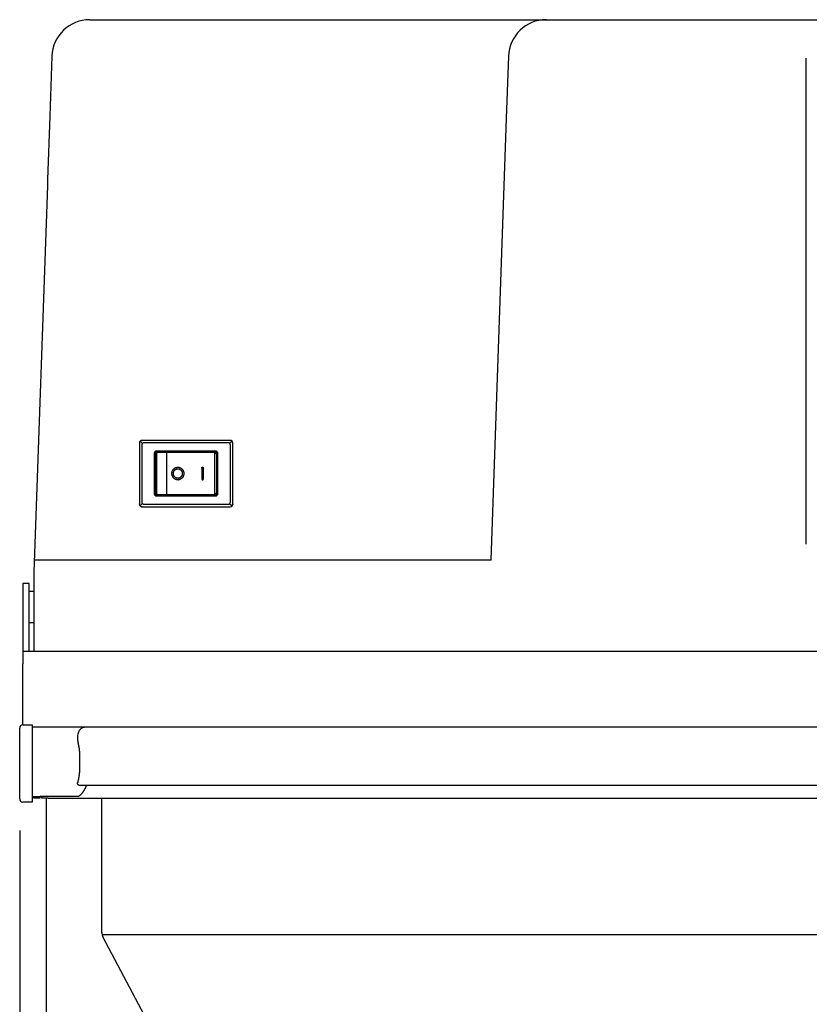
# Model space of a CAD drawing. Extents: x -3337 to 714, y -6512 to -3712.
# Drawn here: x -764 to -514, y -5003 to -4691 of the extents above; entities that cross this region are included whole.
import ezdxf

# ---------------------------------------------------------------- set-up
doc = ezdxf.new("R2010")
doc.units = 0
doc.linetypes.add('DASHED', pattern=[15, 7, -8])
doc.layers.get('0').update_dxf_attribs({"linetype": 'CONTINUOUS'})
doc.layers.add('1', color=7, linetype='CONTINUOUS')
doc.styles.add('CONVERTER_11', font='txt.shx', dxfattribs={"width": 0.9})
doc.dimstyles.new('ME10_DIM_11', dxfattribs={"dimtxt": 30, "dimasz": 30, "dimexe": 20, "dimexo": 10, "dimgap": 20, "dimtad": 1, "dimdec": 3, "dimtxsty": 'CONVERTER_11', "dimblk1": 'OPEN30', "dimblk2": 'OPEN30', "dimsah": 1, "dimcen": 0.09, "dimclrd": 3, "dimclre": 3, "dimclrt": 1, "dimazin": 3, "dimtfac": 1, "dimtdec": 4, "dimtix": 1, "dimtmove": 0, "dimatfit": 3, "dimtolj": 1, "dimtzin": 0})

# ---------------------------------------------------------------- blocks, each defined once
blk = doc.blocks.new('*D3')
at = {"layer": '1', "color": 3, "linetype": 'CONTINUOUS'}
for p, q in [((-764.2, -4947.54), (-764.2, -6205.84)), ((-350.2, -4947.54), (-350.2, -6205.84)), ((-350.2, -6185.84), (-764.2, -6185.84))]:
    blk.add_line(p, q, dxfattribs=at)
at = {"layer": '1', "color": 3}
for p, q in [((-764.2, -6185.84), (-734.2, -6177.81)), ((-350.2, -6185.84), (-380.2, -6177.81)), ((-764.2, -6185.84), (-734.2, -6193.88)), ((-350.2, -6185.84), (-380.2, -6193.88))]:
    blk.add_line(p, q, dxfattribs=at)
at = {"layer": '1', "color": 1, "insert": (-587.64, -6165.84), "char_height": 30, "attachment_point": 7, "rotation": 0.0001, "style": 'CONVERTER_11'}
blk.add_mtext('415', dxfattribs=at)
blk = doc.blocks.new('_OPEN30')
at = {"color": 0, "linetype": 'BYBLOCK'}
for p, q in [((-1, 0.267949), (0, 0)), ((0, 0), (-1, -0.267949)), ((0, 0), (-1, 0))]:
    blk.add_line(p, q, dxfattribs=at)

msp = doc.modelspace()

# ---------------------------------------------------------------- linework, layer by layer
at = {"color": 1, "linetype": 'CONTINUOUS'}
for p, q in [((-759.6969, -4871.8441), (-761.1969, -4871.8441)), ((-759.6969, -4881.8441), (-761.1969, -4881.8441)), ((-763.1969, -4890.8441), (-763.1969, -4892.8441)), ((-351.1969, -4890.8441), (-763.1969, -4890.8441)), ((-763.1969, -4892.8441), (-763.1969, -4894.8441)), ((-763.1969, -4896.3441), (-763.1969, -4894.8441)), ((-763.1969, -4909.8441), (-763.1969, -4896.3441)), ((-763.1969, -4914.1441), (-763.1969, -4909.8441)), ((-745.1202, -4927.3441), (-745.1202, -4924.3441)), ((-743.5405, -4933.3441), (-745.0195, -4933.3441)), ((-743.3586, -4933.3441), (-743.5405, -4933.3441)), ((-743.1205, -4933.3441), (-743.3586, -4933.3441)), ((-371.2733, -4933.3441), (-743.1205, -4933.3441)), ((-760.1969, -4936.8441), (-757.684, -4936.8441)), ((-745.8223, -4936.8441), (-757.684, -4936.8441)), ((-755.1969, -4937.3444), (-362.1969, -4937.3444)), ((-745.7547, -4936.8441), (-745.8223, -4936.8441))]:
    msp.add_line(p, q, dxfattribs=at)
for points, knots in [([(-742.9759, -4914.8441), (-743.0483, -4914.8448), (-743.184, -4914.8463), (-743.386, -4914.8581), (-743.576, -4914.8771), (-743.7684, -4914.9063), (-743.9562, -4914.9461), (-744.1554, -4915.0031), (-744.3585, -4915.0803), (-744.554, -4915.179), (-744.7328, -4915.2936), (-744.902, -4915.4275), (-745.0752, -4915.5977), (-745.2554, -4915.8209), (-745.4253, -4916.0942), (-745.6225, -4916.5135), (-745.7946, -4917.0937), (-745.8778, -4917.7367), (-745.8888, -4918.314), (-745.8639, -4918.7285), (-745.8241, -4919.0643), (-745.783, -4919.3237), (-745.733, -4919.5814), (-745.6902, -4919.7562), (-745.6687, -4919.8441)], [0, 0, 0, 0, 0.2172996, 0.40697901, 0.60676653, 0.79009673, 0.99057945, 1.18219422, 1.41121783, 1.64110635, 1.83795334, 2.04731713, 2.28754652, 2.56487542, 2.90599436, 3.25008645, 3.95266428, 4.71085213, 5.18839032, 5.68329255, 5.95516711, 6.20265623, 6.47093239, 6.74240731, 6.74240731, 6.74240731, 6.74240731]), ([(-745.1202, -4924.3441), (-745.1219, -4924.1481), (-745.1253, -4923.7568), (-745.1525, -4923.1818), (-745.196, -4922.6019), (-745.2579, -4922.0211), (-745.3377, -4921.4486), (-745.4325, -4920.8981), (-745.5395, -4920.3691), (-745.6259, -4920.0179), (-745.6687, -4919.8441)], [0, 0, 0, 0, 0.5878287, 1.17388977, 1.72656356, 2.33209344, 2.92608574, 3.46005974, 4.0078732, 4.5448781, 4.5448781, 4.5448781, 4.5448781]), ([(-745.806, -4932.3441), (-745.7528, -4932.1547), (-745.6452, -4931.7713), (-745.5099, -4931.1808), (-745.3917, -4930.5721), (-745.2957, -4929.9574), (-745.2179, -4929.319), (-745.1621, -4928.6702), (-745.1266, -4928.0034), (-745.1223, -4927.5641), (-745.1202, -4927.3441)], [0, 0, 0, 0, 0.58990055, 1.19465842, 1.81658348, 2.45000809, 3.06058714, 3.74553906, 4.40317847, 5.06332016, 5.06332016, 5.06332016, 5.06332016]), ([(-745.0195, -4933.3441), (-745.0377, -4933.3438), (-745.0756, -4933.3434), (-745.1437, -4933.3385), (-745.2228, -4933.3277), (-745.3126, -4933.3072), (-745.3963, -4933.2792), (-745.4755, -4933.2431), (-745.5468, -4933.2009), (-745.6146, -4933.1493), (-745.6729, -4933.0921), (-745.7244, -4933.0273), (-745.7675, -4932.9567), (-745.8014, -4932.8802), (-745.8266, -4932.7982), (-745.8426, -4932.7098), (-745.8479, -4932.6174), (-745.8431, -4932.5253), (-745.8301, -4932.4351), (-745.8141, -4932.3747), (-745.806, -4932.3441)], [0, 0, 0, 0, 0.05479143, 0.11346076, 0.20491146, 0.29385987, 0.38936519, 0.46932246, 0.5543816, 0.63752197, 0.72431745, 0.79879102, 0.88516264, 0.97185826, 1.04907119, 1.14209976, 1.24062998, 1.3260749, 1.41848437, 1.51339831, 1.51339831, 1.51339831, 1.51339831]), ([(-743.1205, -4933.3441), (-743.1254, -4933.3567), (-743.1354, -4933.382), (-743.1651, -4933.4565), (-743.2106, -4933.5679), (-743.273, -4933.7152), (-743.3372, -4933.8611), (-743.4019, -4934.0026), (-743.4693, -4934.1447), (-743.5368, -4934.282), (-743.6089, -4934.423), (-743.6803, -4934.5575), (-743.7561, -4934.695), (-743.834, -4934.8308), (-743.9127, -4934.9626), (-743.994, -4935.0934), (-744.0707, -4935.2121), (-744.1491, -4935.3288), (-744.2245, -4935.437), (-744.3016, -4935.5435), (-744.3819, -4935.6502), (-744.461, -4935.7513), (-744.5459, -4935.8555), (-744.6301, -4935.9545), (-744.7182, -4936.0536), (-744.8081, -4936.1504), (-744.8956, -4936.2402), (-744.9843, -4936.327), (-745.0698, -4936.407), (-745.1576, -4936.4851), (-745.2481, -4936.5618), (-745.3366, -4936.6328), (-745.4308, -4936.7047), (-745.4931, -4936.7488), (-745.527, -4936.7728)], [0, 0, 0, 0, 0.04081685, 0.08150784, 0.24063553, 0.40176127, 0.5612685, 0.71909339, 0.86843856, 1.03305667, 1.17815289, 1.34320661, 1.49017432, 1.64918192, 1.81267267, 1.95067966, 2.11131442, 2.2364115, 2.372484, 2.50689113, 2.63087916, 2.77308583, 2.89181724, 3.03419725, 3.1629557, 3.28966115, 3.43054147, 3.53895137, 3.66199815, 3.78171472, 3.89150518, 4.0177822, 4.12211635, 4.24683942, 4.24683942, 4.24683942, 4.24683942]), ([(-745.527, -4936.7728), (-745.542, -4936.7824), (-745.576, -4936.8041), (-745.6303, -4936.8257), (-745.6915, -4936.8411), (-745.732, -4936.843), (-745.7547, -4936.8441)], [0, 0, 0, 0, 0.053351164, 0.120800235, 0.174017398, 0.242031475, 0.242031475, 0.242031475, 0.242031475])]:
    msp.add_open_spline(points, degree=3, knots=knots, dxfattribs=at)
at = {"color": 3}
for p in [(-725.4988, -4824.0407), (-702.1988, -4827.7407), (-721.2988, -4840.8407), (-702.1988, -4841.3407), (-701.6988, -4840.8407), (-726.2988, -4844.2407), (-696.6988, -4844.2407), (-725.4988, -4845.0407)]:
    msp.add_point(p, dxfattribs=at)
at = {"layer": '1', "color": 1, "linetype": 'CONTINUOUS'}
for p, q in [((-741.9986, -4690.8444), (-597.3933, -4690.8444)), ((-597.3933, -4690.8444), (-557.1969, -4690.8444)), ((-557.1969, -4690.8444), (-413.0303, -4690.8444)), ((-753.9913, -4702.4257), (-754.6547, -4721.4275)), ((-609.386, -4702.4256), (-610.074, -4722.1254)), ((-754.6547, -4721.4275), (-755.353, -4741.4275)), ((-610.074, -4722.1254), (-614.9567, -4861.95)), ((-755.353, -4741.4275), (-755.4204, -4743.3577)), ((-755.353, -4741.4275), (-755.3666, -4741.8169)), ((-755.4204, -4743.3577), (-759.6956, -4865.8096)), ((-759.6969, -4865.8793), (-759.6969, -4890.8441)), ((-763.1969, -4869.3687), (-763.1969, -4890.8441)), ((-761.1969, -4869.3687), (-763.1969, -4869.3687)), ((-761.1969, -4890.8441), (-761.1969, -4869.3687)), ((-764.1969, -4937.5441), (-764.1969, -4915.1441)), ((-763.1969, -4914.1441), (-760.1969, -4914.1441)), ((-760.1969, -4914.1441), (-760.1969, -4915.1441)), ((-371.4178, -4914.8441), (-760.1969, -4914.8441)), ((-760.1969, -4915.1441), (-760.1969, -4937.5441)), ((-760.1969, -4937.5441), (-760.1969, -4938.5441)), ((-759.6969, -4937.3444), (-759.6969, -4936.8441)), ((-757.6969, -4937.3444), (-759.6969, -4937.3444)), ((-757.6969, -4937.3444), (-757.6969, -4936.8441)), ((-757.1969, -4937.3444), (-757.1969, -4936.8441)), ((-755.1969, -4937.3444), (-757.1969, -4937.3444)), ((-755.6969, -5954.7944), (-755.6969, -4937.3444)), ((-738.1969, -4979.846), (-738.1969, -4937.3444)), ((-760.1969, -4938.5441), (-763.1969, -4938.5441)), ((-376.2916, -4980.594), (-738.1021, -4980.594)), ((-607.3329, -5226.7133), (-737.8457, -4981.2545))]:
    msp.add_line(p, q, dxfattribs=at)
at = {"layer": '1', "color": 3, "linetype": 'CONTINUOUS'}
for p, q in [((-515.1969, -4703.0739), (-515.1969, -4856.95)), ((-726.2988, -4824.8407), (-726.2988, -4844.2407)), ((-725.9699, -4824.3696), (-725.4096, -4824.9299)), ((-725.5488, -4825.5907), (-725.5488, -4843.4907)), ((-697.4988, -4824.0407), (-725.4988, -4824.0407)), ((-698.2488, -4824.7907), (-724.7488, -4824.7907)), ((-697.0278, -4824.3696), (-697.5881, -4824.9299)), ((-697.4488, -4843.4907), (-697.4488, -4825.5907)), ((-696.6988, -4844.2407), (-696.6988, -4824.8407)), ((-721.5988, -4828.2407), (-721.5988, -4840.8407)), ((-721.2988, -4828.2407), (-721.2988, -4840.8407)), ((-720.8915, -4828.3543), (-720.8915, -4840.7243)), ((-702.1988, -4827.4407), (-720.7988, -4827.4407)), ((-702.1988, -4827.7407), (-720.7988, -4827.7407)), ((-702.3988, -4827.8543), (-720.3915, -4827.8543)), ((-717.7502, -4828.1259), (-717.7502, -4840.9554)), ((-702.4229, -4840.9554), (-702.4229, -4828.1259)), ((-701.8988, -4828.3543), (-701.8988, -4840.7243)), ((-701.6988, -4840.8407), (-701.6988, -4828.2407)), ((-701.3988, -4840.8407), (-701.3988, -4828.2407)), ((-706.5248, -4832.7907), (-706.5248, -4836.2907)), ((-706.025, -4836.2907), (-706.025, -4832.7907)), ((-720.7988, -4841.3407), (-702.1988, -4841.3407)), ((-720.3915, -4841.2243), (-702.3988, -4841.2243)), ((-725.4096, -4844.1514), (-725.9699, -4844.7117)), ((-724.7488, -4844.2907), (-698.2488, -4844.2907)), ((-720.7988, -4841.6407), (-702.1988, -4841.6407)), ((-697.5881, -4844.1514), (-697.0278, -4844.7117)), ((-725.4988, -4845.0407), (-697.4988, -4845.0407)), ((-614.9567, -4861.95), (-759.5609, -4861.95))]:
    msp.add_line(p, q, dxfattribs=at)
at = {"layer": '1', "color": 3, "linetype": 'DASHED'}
msp.add_line((-614.8869, -4861.95), (-614.9567, -4861.95), dxfattribs=at)
at = {"layer": '1', "color": 1, "linetype": 'CONTINUOUS'}
for centre, radius, start, end in [((-741.9986, -4702.8444), 12, 90, 178.000399), ((-597.3933, -4702.8444), 12, 90, 178), ((-763.1969, -4915.1441), 1, 90, 180), ((-763.1969, -4937.5441), 1, 180, 270), ((-735.1969, -4979.846), 3, 180, 208)]:
    msp.add_arc(centre, radius, start, end, dxfattribs=at)
at = {"layer": '1', "color": 3, "linetype": 'CONTINUOUS'}
for centre, radius, start, end in [((-725.4988, -4824.8407), 0.8, 90, 180), ((-724.7488, -4825.5907), 0.8, 90, 180), ((-698.2488, -4825.5907), 0.8, 0, 90), ((-697.4988, -4824.8407), 0.8, 0, 90), ((-720.7988, -4828.2407), 0.8, 90, 180), ((-720.7988, -4828.2407), 0.5, 90, 180), ((-720.3915, -4828.3543), 0.5, 90, 180), ((-702.3988, -4828.3543), 0.5, 0, 90), ((-702.1988, -4828.2407), 0.8, 360, 90), ((-702.1988, -4828.2407), 0.5, 0, 90), ((-720.7988, -4840.8407), 0.8, 180, 270), ((-720.7988, -4840.8407), 0.5, 180, 270), ((-720.3915, -4840.7243), 0.5, 180, 270), ((-702.3988, -4840.7243), 0.5, 270, 0), ((-702.1988, -4840.8407), 0.8, 270, 0), ((-702.1988, -4840.8407), 0.5, 270, 0), ((-725.4988, -4844.2407), 0.8, 180, 270), ((-724.7488, -4843.4907), 0.8, 180, 270), ((-698.2488, -4843.4907), 0.8, 270, 0), ((-697.4988, -4844.2407), 0.8, 270, 0)]:
    msp.add_arc(centre, radius, start, end, dxfattribs=at)
for points, knots in [([(-713.9376, -4836.533), (-713.8965, -4836.5284), (-713.8145, -4836.5191), (-713.7064, -4836.4971), (-713.613, -4836.473), (-713.5338, -4836.4485), (-713.4558, -4836.4204), (-713.3789, -4836.3887), (-713.3035, -4836.3535), (-713.2296, -4836.3148), (-713.1574, -4836.2728), (-713.0869, -4836.2275), (-713.0184, -4836.1789), (-712.952, -4836.1273), (-712.8877, -4836.0726), (-712.8258, -4836.015), (-712.7664, -4835.9546), (-712.7094, -4835.8915), (-712.6551, -4835.8259), (-712.6036, -4835.7578), (-712.5549, -4835.6875), (-712.5092, -4835.6149), (-712.4665, -4835.5403), (-712.4269, -4835.4638), (-712.3906, -4835.3855), (-712.3574, -4835.3057), (-712.3276, -4835.2244), (-712.3012, -4835.1417), (-712.2782, -4835.058), (-712.2586, -4834.9733), (-712.2426, -4834.8878), (-712.23, -4834.8015), (-712.2211, -4834.7149), (-712.2157, -4834.6278), (-712.2139, -4834.5407), (-712.2157, -4834.4535), (-712.2211, -4834.3664), (-712.23, -4834.2798), (-712.2426, -4834.1935), (-712.2586, -4834.108), (-712.2782, -4834.0233), (-712.3012, -4833.9396), (-712.3276, -4833.8569), (-712.3574, -4833.7756), (-712.3906, -4833.6958), (-712.4269, -4833.6175), (-712.4665, -4833.541), (-712.5092, -4833.4664), (-712.5549, -4833.3938), (-712.6036, -4833.3235), (-712.6551, -4833.2554), (-712.7094, -4833.1898), (-712.7664, -4833.1267), (-712.8258, -4833.0663), (-712.8877, -4833.0087), (-712.952, -4832.954), (-713.0184, -4832.9024), (-713.0869, -4832.8538), (-713.1574, -4832.8085), (-713.2296, -4832.7665), (-713.3035, -4832.7278), (-713.3789, -4832.6926), (-713.4558, -4832.6609), (-713.5338, -4832.6328), (-713.613, -4832.6083), (-713.6931, -4832.5875), (-713.774, -4832.5705), (-713.8554, -4832.5572), (-713.9374, -4832.5477), (-714.0197, -4832.5419), (-714.1022, -4832.54), (-714.1846, -4832.5419), (-714.2669, -4832.5477), (-714.3489, -4832.5572), (-714.4304, -4832.5705), (-714.5112, -4832.5875), (-714.5913, -4832.6083), (-714.6705, -4832.6328), (-714.7485, -4832.6609), (-714.8254, -4832.6926), (-714.9008, -4832.7278), (-714.9748, -4832.7665), (-715.047, -4832.8085), (-715.1174, -4832.8538), (-715.1859, -4832.9024), (-715.2524, -4832.954), (-715.3166, -4833.0087), (-715.3785, -4833.0663), (-715.438, -4833.1267), (-715.4949, -4833.1898), (-715.5492, -4833.2554), (-715.6007, -4833.3235), (-715.6494, -4833.3938), (-715.6951, -4833.4664), (-715.7378, -4833.541), (-715.7774, -4833.6175), (-715.8138, -4833.6958), (-715.8469, -4833.7756), (-715.8767, -4833.8569), (-715.9032, -4833.9396), (-715.9262, -4834.0233), (-715.9457, -4834.108), (-715.9618, -4834.1935), (-715.9743, -4834.2798), (-715.9832, -4834.3664), (-715.9886, -4834.4535), (-715.9904, -4834.5407), (-715.9886, -4834.6278), (-715.9832, -4834.7149), (-715.9743, -4834.8015), (-715.9618, -4834.8878), (-715.9457, -4834.9733), (-715.9262, -4835.058), (-715.9032, -4835.1417), (-715.8767, -4835.2244), (-715.8469, -4835.3057), (-715.8138, -4835.3855), (-715.7774, -4835.4638), (-715.7378, -4835.5403), (-715.6951, -4835.6149), (-715.6494, -4835.6875), (-715.6007, -4835.7578), (-715.5492, -4835.8259), (-715.4949, -4835.8915), (-715.438, -4835.9546), (-715.3785, -4836.015), (-715.3166, -4836.0726), (-715.2524, -4836.1273), (-715.1859, -4836.1789), (-715.1174, -4836.2275), (-715.047, -4836.2728), (-714.9748, -4836.3148), (-714.9008, -4836.3535), (-714.8254, -4836.3887), (-714.7485, -4836.4204), (-714.6705, -4836.4485), (-714.5913, -4836.473), (-714.5112, -4836.4938), (-714.4304, -4836.5108), (-714.3489, -4836.5242), (-714.2666, -4836.5337), (-714.1844, -4836.5393), (-714.1033, -4836.5412), (-714.0307, -4836.5398), (-713.953, -4836.5345), (-713.913, -4836.531), (-713.8397, -4836.5239), (-713.9, -4836.5295), (-713.9355, -4836.5328), (-713.9781, -4836.5368), (-714.0462, -4836.5431), (-713.9842, -4836.5373), (-713.9376, -4836.533)], [0, 0, 0, 0, 0.12386038, 0.24763667, 0.33041948, 0.41319323, 0.49617671, 0.57916084, 0.66247142, 0.74578131, 0.82941586, 0.91304939, 0.99707951, 1.08110914, 1.16553377, 1.24995725, 1.33479912, 1.4196405, 1.50489823, 1.59015485, 1.67580139, 1.76144748, 1.84748106, 1.93351371, 2.01986212, 2.10621019, 2.19287131, 2.27953177, 2.36639771, 2.45326345, 2.54033178, 2.62739977, 2.7145399, 2.80167995, 2.88888917, 2.97609839, 3.06323844, 3.15037856, 3.23744655, 3.32451489, 3.41138062, 3.49824657, 3.58490703, 3.67156815, 3.75791622, 3.84426463, 3.93029728, 4.01633085, 4.10197695, 4.18762348, 4.27288011, 4.35813784, 4.44297921, 4.52782109, 4.61224457, 4.6966692, 4.78069882, 4.86472894, 4.94836248, 5.03199708, 5.11530692, 5.1986172, 5.28160163, 5.36458689, 5.44735885, 5.53013111, 5.61268941, 5.69524816, 5.77773268, 5.86021732, 5.9426273, 6.02503727, 6.10752191, 6.19000643, 6.27256518, 6.35512348, 6.43789574, 6.5206677, 6.60365296, 6.68663739, 6.76994767, 6.85325751, 6.93689211, 7.02052565, 7.10455577, 7.18858539, 7.27301002, 7.3574335, 7.44227538, 7.52711675, 7.61237448, 7.69763111, 7.78327764, 7.86892374, 7.95495731, 8.04098996, 8.12733837, 8.21368644, 8.30034757, 8.38700802, 8.47387397, 8.5607397, 8.64780804, 8.73487603, 8.82201615, 8.9091562, 8.99636542, 9.08357464, 9.17071469, 9.25785482, 9.34492281, 9.43199114, 9.51885688, 9.60572282, 9.69238328, 9.7790444, 9.86539247, 9.95174088, 10.03777353, 10.12380711, 10.2094532, 10.29509973, 10.38035636, 10.46561409, 10.55045546, 10.63529734, 10.71972082, 10.80414545, 10.88817507, 10.97220521, 11.05583873, 11.13947321, 11.22278317, 11.30609416, 11.38907787, 11.47205876, 11.55483513, 11.63763349, 11.72016538, 11.80256863, 11.8852184, 11.96863037, 12.05015331, 12.12721265, 12.19075316, 12.26891846, 12.29779127, 12.32542037, 12.38052815, 12.43406761, 12.46024502, 12.53983118, 12.53983118, 12.53983118, 12.53983118]), ([(-713.9792, -4836.0349), (-713.9486, -4836.0314), (-713.8873, -4836.0245), (-713.8066, -4836.008), (-713.7369, -4835.9899), (-713.6777, -4835.9715), (-713.6194, -4835.9505), (-713.5621, -4835.9267), (-713.5057, -4835.9003), (-713.4505, -4835.8713), (-713.3966, -4835.8398), (-713.344, -4835.8057), (-713.2928, -4835.7693), (-713.2432, -4835.7306), (-713.1952, -4835.6896), (-713.149, -4835.6464), (-713.1046, -4835.6011), (-713.0621, -4835.5538), (-713.0215, -4835.5046), (-712.9831, -4835.4535), (-712.9467, -4835.4007), (-712.9126, -4835.3463), (-712.8807, -4835.2903), (-712.8512, -4835.2329), (-712.824, -4835.1743), (-712.7993, -4835.1144), (-712.777, -4835.0534), (-712.7572, -4834.9914), (-712.7401, -4834.9287), (-712.7255, -4834.8651), (-712.7135, -4834.801), (-712.7041, -4834.7363), (-712.6975, -4834.6713), (-712.6934, -4834.606), (-712.6921, -4834.5407), (-712.6934, -4834.4753), (-712.6975, -4834.41), (-712.7041, -4834.345), (-712.7135, -4834.2803), (-712.7255, -4834.2162), (-712.7401, -4834.1526), (-712.7572, -4834.0899), (-712.777, -4834.0279), (-712.7993, -4833.9669), (-712.824, -4833.907), (-712.8512, -4833.8484), (-712.8807, -4833.791), (-712.9126, -4833.735), (-712.9467, -4833.6806), (-712.9831, -4833.6278), (-713.0215, -4833.5767), (-713.0621, -4833.5275), (-713.1046, -4833.4802), (-713.149, -4833.4349), (-713.1952, -4833.3917), (-713.2432, -4833.3507), (-713.2928, -4833.312), (-713.344, -4833.2756), (-713.3966, -4833.2415), (-713.4505, -4833.21), (-713.5057, -4833.181), (-713.5621, -4833.1546), (-713.6194, -4833.1308), (-713.6777, -4833.1098), (-713.7369, -4833.0914), (-713.7967, -4833.0758), (-713.8571, -4833.063), (-713.9179, -4833.0531), (-713.9791, -4833.0459), (-714.0406, -4833.0416), (-714.1022, -4833.0402), (-714.1637, -4833.0416), (-714.2252, -4833.0459), (-714.2864, -4833.0531), (-714.3473, -4833.063), (-714.4077, -4833.0758), (-714.4675, -4833.0914), (-714.5266, -4833.1098), (-714.5849, -4833.1308), (-714.6423, -4833.1546), (-714.6986, -4833.181), (-714.7538, -4833.21), (-714.8078, -4833.2415), (-714.8604, -4833.2756), (-714.9115, -4833.312), (-714.9611, -4833.3507), (-715.0091, -4833.3917), (-715.0553, -4833.4349), (-715.0997, -4833.4802), (-715.1423, -4833.5275), (-715.1828, -4833.5767), (-715.2213, -4833.6278), (-715.2576, -4833.6806), (-715.2917, -4833.735), (-715.3236, -4833.791), (-715.3532, -4833.8484), (-715.3803, -4833.907), (-715.4051, -4833.9669), (-715.4273, -4834.0279), (-715.4471, -4834.0899), (-715.4643, -4834.1526), (-715.4789, -4834.2162), (-715.4909, -4834.2803), (-715.5002, -4834.345), (-715.5069, -4834.41), (-715.5109, -4834.4753), (-715.5122, -4834.5407), (-715.5109, -4834.606), (-715.5069, -4834.6713), (-715.5002, -4834.7363), (-715.4909, -4834.801), (-715.4789, -4834.8651), (-715.4643, -4834.9287), (-715.4471, -4834.9914), (-715.4273, -4835.0534), (-715.4051, -4835.1144), (-715.3803, -4835.1743), (-715.3532, -4835.2329), (-715.3236, -4835.2903), (-715.2917, -4835.3463), (-715.2576, -4835.4007), (-715.2213, -4835.4535), (-715.1828, -4835.5046), (-715.1423, -4835.5538), (-715.0997, -4835.6011), (-715.0553, -4835.6464), (-715.0091, -4835.6896), (-714.9611, -4835.7306), (-714.9115, -4835.7693), (-714.8604, -4835.8057), (-714.8078, -4835.8398), (-714.7538, -4835.8713), (-714.6986, -4835.9003), (-714.6423, -4835.9267), (-714.5849, -4835.9505), (-714.5266, -4835.9715), (-714.4675, -4835.9899), (-714.4077, -4836.0055), (-714.3473, -4836.0183), (-714.2865, -4836.0283), (-714.225, -4836.0354), (-714.1636, -4836.0396), (-714.103, -4836.0411), (-714.0488, -4836.04), (-713.9908, -4836.036), (-713.9609, -4836.0334), (-713.9062, -4836.0281), (-713.9512, -4836.0323), (-713.9777, -4836.0348), (-714.0095, -4836.0377), (-714.0604, -4836.0425), (-714.0141, -4836.0382), (-713.9792, -4836.0349)], [0, 0, 0, 0, 0.0925118, 0.18496022, 0.24680356, 0.30864007, 0.37064582, 0.43265202, 0.49492109, 0.55718961, 0.6197197, 0.68224896, 0.74509743, 0.80794549, 0.87111158, 0.93427674, 0.99777842, 1.06127969, 1.12511594, 1.18895131, 1.25310007, 1.31724849, 1.38170844, 1.44616765, 1.5108805, 1.57559309, 1.64055724, 1.70552086, 1.77064946, 1.83577788, 1.90106907, 1.96635999, 2.03170877, 2.09705749, 2.16246181, 2.22786612, 2.29321484, 2.35856362, 2.42385454, 2.48914573, 2.55427416, 2.61940275, 2.68436637, 2.74933053, 2.81404311, 2.87875596, 2.94321517, 3.00767513, 3.07182354, 3.1359723, 3.19980767, 3.26364392, 3.3271452, 3.39064688, 3.45381203, 3.51697812, 3.57982618, 3.64267464, 3.70520391, 3.76773404, 3.83000252, 3.89227136, 3.9542778, 4.01628489, 4.07812005, 4.13995545, 4.20161847, 4.26328186, 4.32488537, 4.38648897, 4.44803244, 4.50957591, 4.57117951, 4.63278302, 4.6944464, 4.75610943, 4.81794483, 4.87977999, 4.94178708, 5.00379351, 5.06606235, 5.12833084, 5.19086097, 5.25339024, 5.3162387, 5.37908676, 5.44225285, 5.505418, 5.56891968, 5.63242096, 5.69625721, 5.76009258, 5.82424134, 5.88838975, 5.95284971, 6.01730892, 6.08202177, 6.14673435, 6.21169851, 6.27666213, 6.34179072, 6.40691915, 6.47221034, 6.53750126, 6.60285004, 6.66819876, 6.73360307, 6.79900739, 6.86435611, 6.92970489, 6.99499581, 7.060287, 7.12541542, 7.19054402, 7.25550764, 7.32047179, 7.38518438, 7.44989723, 7.51435644, 7.57881639, 7.6429648, 7.70711357, 7.77094893, 7.83478518, 7.89828646, 7.96178814, 8.02495329, 8.08811938, 8.15096744, 8.21381592, 8.27634517, 8.33887521, 8.40114379, 8.46341316, 8.52541905, 8.58742289, 8.64926133, 8.71111621, 8.77275953, 8.83430679, 8.89603421, 8.95833083, 9.01921394, 9.07676357, 9.12421869, 9.18259606, 9.20416025, 9.22479541, 9.26595439, 9.3059425, 9.3254941, 9.38492847, 9.38492847, 9.38492847, 9.38492847]), ([(-706.5248, -4832.7907), (-706.5248, -4832.7876), (-706.5247, -4832.7816), (-706.5242, -4832.7729), (-706.5235, -4832.7645), (-706.5225, -4832.7559), (-706.5211, -4832.7467), (-706.5191, -4832.7368), (-706.5166, -4832.7266), (-706.5135, -4832.7162), (-706.51, -4832.7056), (-706.506, -4832.6952), (-706.5015, -4832.685), (-706.4967, -4832.6752), (-706.4914, -4832.6656), (-706.4858, -4832.6563), (-706.4797, -4832.6472), (-706.4733, -4832.6384), (-706.4664, -4832.6299), (-706.4592, -4832.6217), (-706.4517, -4832.6138), (-706.4438, -4832.6063), (-706.4356, -4832.5991), (-706.4271, -4832.5923), (-706.4183, -4832.5858), (-706.4092, -4832.5797), (-706.3999, -4832.5741), (-706.3904, -4832.5688), (-706.3806, -4832.564), (-706.3706, -4832.5596), (-706.3604, -4832.5557), (-706.35, -4832.5521), (-706.3394, -4832.549), (-706.3285, -4832.5464), (-706.3172, -4832.5442), (-706.3061, -4832.5426), (-706.2953, -4832.5414), (-706.2858, -4832.5407), (-706.277, -4832.5403), (-706.2698, -4832.5404), (-706.2633, -4832.5407), (-706.258, -4832.5412), (-706.2532, -4832.5416), (-706.2483, -4832.542), (-706.243, -4832.5425), (-706.2365, -4832.5433), (-706.2294, -4832.5445), (-706.2209, -4832.5464), (-706.2116, -4832.5488), (-706.2012, -4832.5518), (-706.1905, -4832.5553), (-706.1798, -4832.5594), (-706.1695, -4832.5639), (-706.1596, -4832.5688), (-706.1499, -4832.5741), (-706.1406, -4832.5797), (-706.1315, -4832.5858), (-706.1227, -4832.5923), (-706.1142, -4832.5991), (-706.106, -4832.6063), (-706.0982, -4832.6138), (-706.0906, -4832.6217), (-706.0834, -4832.6299), (-706.0766, -4832.6384), (-706.0702, -4832.6472), (-706.0641, -4832.6563), (-706.0584, -4832.6656), (-706.0532, -4832.6752), (-706.0483, -4832.685), (-706.0439, -4832.6952), (-706.0399, -4832.7056), (-706.0363, -4832.7162), (-706.0333, -4832.7266), (-706.0308, -4832.7368), (-706.0287, -4832.7467), (-706.0273, -4832.7559), (-706.0263, -4832.7645), (-706.0256, -4832.7729), (-706.0252, -4832.7816), (-706.0251, -4832.7876), (-706.025, -4832.7907)], [0, 0, 0, 0, 0.009028372, 0.018055877, 0.026148295, 0.034243144, 0.044106937, 0.053970784, 0.064709829, 0.07544883, 0.086719025, 0.097989731, 0.108986604, 0.119983441, 0.130890041, 0.14179641, 0.152702399, 0.163608465, 0.174514126, 0.18541977, 0.196325173, 0.20723058, 0.218135521, 0.229040465, 0.239945194, 0.250849916, 0.26175421, 0.272658541, 0.283562638, 0.294466592, 0.305370484, 0.316274815, 0.327371715, 0.338468907, 0.350151637, 0.361832618, 0.372195617, 0.382558493, 0.390501046, 0.398444435, 0.40425178, 0.410056636, 0.414429732, 0.418802828, 0.424607746, 0.430415154, 0.43835867, 0.446301349, 0.456664461, 0.467027695, 0.478709022, 0.490392097, 0.50148973, 0.51258707, 0.523491936, 0.534396362, 0.545300911, 0.556205603, 0.56711059, 0.578015541, 0.588920938, 0.599826339, 0.610731985, 0.621637647, 0.632543712, 0.643449701, 0.65435607, 0.66526267, 0.676259507, 0.68725638, 0.698527086, 0.709797281, 0.720536282, 0.731275327, 0.741139174, 0.751002967, 0.759097816, 0.767190234, 0.776217739, 0.785246111, 0.785246111, 0.785246111, 0.785246111]), ([(-706.5248, -4836.2907), (-706.5248, -4836.2937), (-706.5247, -4836.2997), (-706.5242, -4836.3084), (-706.5235, -4836.3168), (-706.5225, -4836.3254), (-706.5211, -4836.3346), (-706.5191, -4836.3445), (-706.5166, -4836.3547), (-706.5135, -4836.3651), (-706.51, -4836.3757), (-706.506, -4836.3861), (-706.5015, -4836.3963), (-706.4967, -4836.4061), (-706.4914, -4836.4157), (-706.4858, -4836.425), (-706.4797, -4836.4341), (-706.4733, -4836.4429), (-706.4664, -4836.4514), (-706.4592, -4836.4596), (-706.4517, -4836.4675), (-706.4438, -4836.475), (-706.4356, -4836.4822), (-706.4271, -4836.4891), (-706.4183, -4836.4955), (-706.4092, -4836.5016), (-706.3999, -4836.5072), (-706.3904, -4836.5125), (-706.3806, -4836.5173), (-706.3706, -4836.5217), (-706.3604, -4836.5256), (-706.35, -4836.5292), (-706.3394, -4836.5323), (-706.3285, -4836.5349), (-706.3172, -4836.5371), (-706.3061, -4836.5387), (-706.2953, -4836.5399), (-706.2858, -4836.5406), (-706.277, -4836.541), (-706.2698, -4836.5409), (-706.2633, -4836.5406), (-706.258, -4836.5402), (-706.2532, -4836.5397), (-706.2483, -4836.5393), (-706.243, -4836.5388), (-706.2365, -4836.538), (-706.2294, -4836.5368), (-706.2209, -4836.5349), (-706.2116, -4836.5325), (-706.2012, -4836.5295), (-706.1905, -4836.526), (-706.1798, -4836.5219), (-706.1695, -4836.5174), (-706.1596, -4836.5125), (-706.1499, -4836.5072), (-706.1406, -4836.5016), (-706.1315, -4836.4955), (-706.1227, -4836.4891), (-706.1142, -4836.4822), (-706.106, -4836.475), (-706.0982, -4836.4675), (-706.0906, -4836.4596), (-706.0834, -4836.4514), (-706.0766, -4836.4429), (-706.0702, -4836.4341), (-706.0641, -4836.425), (-706.0584, -4836.4157), (-706.0532, -4836.4061), (-706.0483, -4836.3963), (-706.0439, -4836.3861), (-706.0399, -4836.3757), (-706.0363, -4836.3651), (-706.0333, -4836.3547), (-706.0308, -4836.3445), (-706.0287, -4836.3346), (-706.0273, -4836.3254), (-706.0263, -4836.3168), (-706.0256, -4836.3084), (-706.0252, -4836.2997), (-706.0251, -4836.2937), (-706.025, -4836.2907)], [0, 0, 0, 0, 0.009028372, 0.018055877, 0.026148295, 0.034243144, 0.044106937, 0.053970784, 0.064709829, 0.07544883, 0.086719025, 0.097989731, 0.108986604, 0.119983441, 0.130890041, 0.14179641, 0.152702399, 0.163608465, 0.174514126, 0.18541977, 0.196325173, 0.20723058, 0.218135521, 0.229040465, 0.239945194, 0.250849916, 0.26175421, 0.272658541, 0.283562638, 0.294466592, 0.305370484, 0.316274815, 0.327371715, 0.338468907, 0.350151637, 0.361832618, 0.372195617, 0.382558493, 0.390501046, 0.398444435, 0.40425178, 0.410056636, 0.414429732, 0.418802828, 0.424607746, 0.430415154, 0.43835867, 0.446301349, 0.456664461, 0.467027695, 0.478709022, 0.490392097, 0.50148973, 0.51258707, 0.523491936, 0.534396362, 0.545300911, 0.556205603, 0.56711059, 0.578015541, 0.588920938, 0.599826339, 0.610731985, 0.621637647, 0.632543712, 0.643449701, 0.65435607, 0.66526267, 0.676259507, 0.68725638, 0.698527086, 0.709797281, 0.720536282, 0.731275327, 0.741139174, 0.751002967, 0.759097816, 0.767190234, 0.776217739, 0.785246111, 0.785246111, 0.785246111, 0.785246111])]:
    msp.add_open_spline(points, degree=3, knots=knots, dxfattribs=at)

# ---------------------------------------------------------------- dimensions: what is measured, and where the dimension line sits
at = {"layer": '1'}
dim = msp.add_linear_dim(base=(-350.1969, -6185.8444), p1=(-764.1969, -4937.5441), p2=(-350.1969, -4937.5441), text='415', dimstyle='ME10_DIM_11', dxfattribs=at)
dim.commit()
dim.dimension.update_dxf_attribs({"geometry": '*D3', "text_midpoint": (-557.1969, -6150.8444), "text_rotation": 0.000139})

doc.saveas('drawing.dxf')
